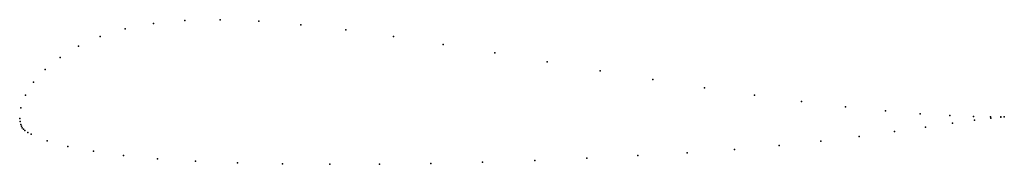
# Model space of a CAD drawing. Units: metres. Extents: x 0 to 1, y -0.046 to 0.1.
import ezdxf

# ---------------------------------------------------------------- set-up
doc = ezdxf.new("R2010")
doc.units = ezdxf.units.M

msp = doc.modelspace()

# ---------------------------------------------------------------- linework, layer by layer
for p in [(0.20362, 0.10014), (0.10706, 0.09087), (0.13573, 0.09642), (0.16786, 0.09952), (0.24299, 0.09854), (0.28568, 0.09499), (0.08182, 0.08303), (0.33138, 0.08972), (0.37971, 0.08302), (0.05985, 0.07318), (0.43024, 0.07518), (0.04111, 0.06187), (0.48245, 0.06657), (0.53576, 0.05752), (0.02579, 0.0496), (0.58951, 0.0484), (0.01404, 0.0367), (0.643, 0.03953), (0.69546, 0.03123), (0.00585, 0.02357), (0.7461, 0.02376), (0.00114, 0.01083), (0.79413, 0.01729), (0.83873, 0.01197), (0, 0), (0, 0), (0.87915, 0.00783), (0.91467, 0.00486), (0.94465, 0.00294), (0.96854, 0.00191), (0.9859, 0.00154), (0.98618, 0.00036), (0.99643, 0.00155), (0.99647, 0.00134), (0.99996, 0.0016), (0.99996, 0.0016), (0.00034, -0.00314), (0.00103, -0.00602), (0.0017, -0.00778), (0.00258, -0.00933), (0.92002, -0.00865), (0.94731, -0.00467), (0.96959, -0.00162), (0.00379, -0.01074), (0.00535, -0.0121), (0.00822, -0.01409), (0.01167, -0.01604), (0.8527, -0.0182), (0.88831, -0.01328), (0.02806, -0.02262), (0.049, -0.02827), (0.77124, -0.02742), (0.81359, -0.02301), (0.07486, -0.0333), (0.10527, -0.03757), (0.62763, -0.03769), (0.67782, -0.03469), (0.72587, -0.03129), (0.13995, -0.04093), (0.17871, -0.04337), (0.22117, -0.04504), (0.26683, -0.04604), (0.31513, -0.04643), (0.36552, -0.04623), (0.41739, -0.04548), (0.47015, -0.04422), (0.52319, -0.04249), (0.57589, -0.0403)]:
    msp.add_point(p)

doc.saveas('drawing.dxf')
